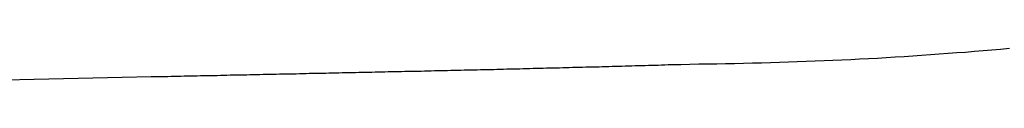
# Model space of a CAD drawing. Extents: x 0 to 793, y 0 to 564.
# Drawn here: x 545 to 552, y 338 to 338 of the extents above; entities that cross this region are included whole.
import ezdxf

# ---------------------------------------------------------------- set-up
doc = ezdxf.new("R2010")
doc.units = 0
doc.linetypes.add('YDIVIDE_1', pattern=[15, 10, -1, 1, -1, 1, -1])
doc.layers.add('YKK_13', color=4, linetype='CONTINUOUS', lineweight=30)

msp = doc.modelspace()

# ---------------------------------------------------------------- linework, layer by layer
at = {"layer": 'YKK_13', "linetype": 'YDIVIDE_1'}
for p, q in [((551.3178, 338.3927), (551.3878, 338.3967)), ((551.3878, 338.3967), (551.4568, 338.4007)), ((551.4568, 338.4007), (551.5268, 338.4057)), ((551.5268, 338.4057), (551.5958, 338.4097)), ((551.5958, 338.4097), (551.6648, 338.4147)), ((551.6648, 338.4147), (551.7338, 338.4197)), ((551.7338, 338.4197), (551.8038, 338.4247)), ((551.8038, 338.4247), (551.8728, 338.4297)), ((551.8728, 338.4297), (551.9418, 338.4347)), ((551.9418, 338.4347), (552.0098, 338.4397)), ((552.0098, 338.4397), (552.0788, 338.4457)), ((552.0788, 338.4457), (552.1478, 338.4507)), ((552.1478, 338.4507), (552.2168, 338.4567)), ((552.2168, 338.4567), (552.2848, 338.4627)), ((552.2848, 338.4627), (552.3538, 338.4687)), ((548.8768, 338.3177), (548.9018, 338.3187)), ((548.9018, 338.3187), (548.9278, 338.3197)), ((548.9278, 338.3197), (548.9538, 338.3207)), ((548.9538, 338.3207), (548.9798, 338.3207)), ((548.9798, 338.3207), (549.0058, 338.3217)), ((549.0058, 338.3217), (549.0308, 338.3227)), ((549.0308, 338.3227), (549.0568, 338.3227)), ((549.0568, 338.3227), (549.0828, 338.3237)), ((549.0828, 338.3237), (549.1088, 338.3247)), ((549.1088, 338.3247), (549.1348, 338.3247)), ((549.1348, 338.3247), (549.1598, 338.3257)), ((549.1598, 338.3257), (549.1858, 338.3267)), ((549.1858, 338.3267), (549.2118, 338.3267)), ((549.2118, 338.3267), (549.2378, 338.3277)), ((549.2378, 338.3277), (549.2638, 338.3287)), ((549.2638, 338.3287), (549.2888, 338.3297)), ((549.2888, 338.3297), (549.3148, 338.3297)), ((549.3148, 338.3297), (549.3408, 338.3307)), ((549.3408, 338.3307), (549.3668, 338.3317)), ((549.3668, 338.3317), (549.3928, 338.3317)), ((549.3928, 338.3317), (549.4178, 338.3327)), ((549.4178, 338.3327), (549.4438, 338.3337)), ((549.4438, 338.3337), (549.4698, 338.3347)), ((549.4698, 338.3347), (549.4958, 338.3347)), ((549.4958, 338.3347), (549.5218, 338.3357)), ((549.5218, 338.3357), (549.5468, 338.3367)), ((549.5468, 338.3367), (549.5728, 338.3377)), ((549.5728, 338.3377), (549.5988, 338.3377)), ((549.5988, 338.3377), (549.6248, 338.3387)), ((549.6248, 338.3387), (549.6508, 338.3397)), ((549.6508, 338.3397), (549.6758, 338.3407)), ((549.6758, 338.3407), (549.7018, 338.3407)), ((549.7018, 338.3407), (549.7278, 338.3417)), ((549.7278, 338.3417), (549.7758, 338.3427)), ((549.7758, 338.3427), (549.8458, 338.3437)), ((549.8458, 338.3437), (549.9168, 338.3457)), ((549.9168, 338.3457), (549.9868, 338.3467)), ((549.9868, 338.3467), (550.0578, 338.3477)), ((550.0578, 338.3477), (550.1278, 338.3497)), ((550.1278, 338.3497), (550.1978, 338.3507)), ((550.1978, 338.3507), (550.2688, 338.3527)), ((550.2688, 338.3527), (550.3388, 338.3547)), ((550.3388, 338.3547), (550.4088, 338.3557)), ((550.4088, 338.3557), (550.4798, 338.3577)), ((550.4798, 338.3577), (550.5498, 338.3597)), ((550.5498, 338.3597), (550.6198, 338.3617)), ((550.6198, 338.3617), (550.6898, 338.3647)), ((550.6898, 338.3647), (550.7598, 338.3667)), ((550.7598, 338.3667), (550.8298, 338.3697)), ((550.8298, 338.3697), (550.8998, 338.3727)), ((550.8998, 338.3727), (550.9698, 338.3757)), ((550.9698, 338.3757), (551.0398, 338.3787)), ((551.0398, 338.3787), (551.1088, 338.3817)), ((551.1088, 338.3817), (551.1788, 338.3857)), ((551.1788, 338.3857), (551.2488, 338.3887)), ((551.2488, 338.3887), (551.3178, 338.3927)), ((545.1648, 338.2367), (545.3938, 338.2417)), ((545.3938, 338.2417), (545.6228, 338.2467)), ((545.6228, 338.2467), (545.6998, 338.2477)), ((545.6998, 338.2477), (545.7258, 338.2487)), ((545.7258, 338.2487), (545.7518, 338.2487)), ((545.7518, 338.2487), (545.7778, 338.2497)), ((545.7778, 338.2497), (545.8028, 338.2497)), ((545.8028, 338.2497), (545.8288, 338.2507)), ((545.8288, 338.2507), (545.8548, 338.2507)), ((545.8548, 338.2507), (545.8808, 338.2517)), ((545.8808, 338.2517), (545.9068, 338.2527)), ((545.9068, 338.2527), (545.9328, 338.2527)), ((545.9328, 338.2527), (545.9578, 338.2537)), ((545.9578, 338.2537), (545.9838, 338.2537)), ((545.9838, 338.2537), (546.0098, 338.2547)), ((546.0098, 338.2547), (546.0358, 338.2547)), ((546.0358, 338.2547), (546.0618, 338.2557)), ((546.0618, 338.2557), (546.0868, 338.2557)), ((546.0868, 338.2557), (546.1128, 338.2567)), ((546.1128, 338.2567), (546.1388, 338.2567)), ((546.1388, 338.2567), (546.1648, 338.2577)), ((546.1648, 338.2577), (546.1908, 338.2577)), ((546.1908, 338.2577), (546.2168, 338.2587)), ((546.2168, 338.2587), (546.2418, 338.2597)), ((546.2418, 338.2597), (546.2678, 338.2597)), ((546.2678, 338.2597), (546.2938, 338.2607)), ((546.2938, 338.2607), (546.3198, 338.2607)), ((546.3198, 338.2607), (546.3458, 338.2617)), ((546.3458, 338.2617), (546.3718, 338.2617)), ((546.3718, 338.2617), (546.3968, 338.2627)), ((546.3968, 338.2627), (546.4228, 338.2627)), ((546.4228, 338.2627), (546.4488, 338.2637)), ((546.4488, 338.2637), (546.4748, 338.2637)), ((546.4748, 338.2637), (546.5008, 338.2647)), ((546.5008, 338.2647), (546.5268, 338.2657)), ((546.5268, 338.2657), (546.5518, 338.2657)), ((546.5518, 338.2657), (546.5778, 338.2667)), ((546.5778, 338.2667), (546.6038, 338.2667)), ((546.6038, 338.2667), (546.6298, 338.2677)), ((546.6298, 338.2677), (546.6558, 338.2677)), ((546.6558, 338.2677), (546.6818, 338.2687)), ((546.6818, 338.2687), (546.7068, 338.2687)), ((546.7068, 338.2687), (546.7328, 338.2697)), ((546.7328, 338.2697), (546.7588, 338.2697)), ((546.7588, 338.2697), (546.7848, 338.2707)), ((546.7848, 338.2707), (546.8108, 338.2707)), ((546.8108, 338.2707), (546.8368, 338.2717)), ((546.8368, 338.2717), (546.8618, 338.2727)), ((546.8618, 338.2727), (546.8878, 338.2727)), ((546.8878, 338.2727), (546.9138, 338.2737)), ((546.9138, 338.2737), (546.9398, 338.2737)), ((546.9398, 338.2737), (546.9658, 338.2747)), ((546.9658, 338.2747), (546.9918, 338.2747)), ((546.9918, 338.2747), (547.0168, 338.2757)), ((547.0168, 338.2757), (547.0428, 338.2757)), ((547.0428, 338.2757), (547.0688, 338.2767)), ((547.0688, 338.2767), (547.0948, 338.2767)), ((547.0948, 338.2767), (547.1208, 338.2777)), ((547.1208, 338.2777), (547.1468, 338.2787)), ((547.1468, 338.2787), (547.1718, 338.2787)), ((547.1718, 338.2787), (547.1978, 338.2797)), ((547.1978, 338.2797), (547.2238, 338.2797)), ((547.2238, 338.2797), (547.2498, 338.2807)), ((547.2498, 338.2807), (547.2758, 338.2807)), ((547.2758, 338.2807), (547.3018, 338.2817)), ((547.3018, 338.2817), (547.3268, 338.2817)), ((547.3268, 338.2817), (547.3528, 338.2827)), ((547.3528, 338.2827), (547.3788, 338.2837)), ((547.3788, 338.2837), (547.4048, 338.2837)), ((547.4048, 338.2837), (547.4308, 338.2847)), ((547.4308, 338.2847), (547.4558, 338.2847)), ((547.4558, 338.2847), (547.4818, 338.2857)), ((547.4818, 338.2857), (547.5078, 338.2857)), ((547.5078, 338.2857), (547.5338, 338.2867)), ((547.5338, 338.2867), (547.5598, 338.2867)), ((547.5598, 338.2867), (547.5858, 338.2877)), ((547.5858, 338.2877), (547.6108, 338.2887)), ((547.6108, 338.2887), (547.6368, 338.2887)), ((547.6368, 338.2887), (547.6628, 338.2897)), ((547.6628, 338.2897), (547.6888, 338.2897)), ((547.6888, 338.2897), (547.7148, 338.2907)), ((547.7148, 338.2907), (547.7408, 338.2907)), ((547.7408, 338.2907), (547.7658, 338.2917)), ((547.7658, 338.2917), (547.7918, 338.2927)), ((547.7918, 338.2927), (547.8178, 338.2927)), ((547.8178, 338.2927), (547.8438, 338.2937)), ((547.8438, 338.2937), (547.8698, 338.2937)), ((547.8698, 338.2937), (547.8958, 338.2947)), ((547.8958, 338.2947), (547.9208, 338.2957)), ((547.9208, 338.2957), (547.9468, 338.2957)), ((547.9468, 338.2957), (547.9728, 338.2967)), ((547.9728, 338.2967), (547.9988, 338.2967)), ((547.9988, 338.2967), (548.0248, 338.2977)), ((548.0248, 338.2977), (548.0498, 338.2977)), ((548.0498, 338.2977), (548.0758, 338.2987)), ((548.0758, 338.2987), (548.1018, 338.2997)), ((548.1018, 338.2997), (548.1278, 338.2997)), ((548.1278, 338.2997), (548.1538, 338.3007)), ((548.1538, 338.3007), (548.1798, 338.3007)), ((548.1798, 338.3007), (548.2048, 338.3017)), ((548.2048, 338.3017), (548.2308, 338.3027)), ((548.2308, 338.3027), (548.2568, 338.3027)), ((548.2568, 338.3027), (548.2828, 338.3037)), ((548.2828, 338.3037), (548.3088, 338.3037)), ((548.3088, 338.3037), (548.3338, 338.3047)), ((548.3338, 338.3047), (548.3598, 338.3057)), ((548.3598, 338.3057), (548.3858, 338.3057)), ((548.3858, 338.3057), (548.4118, 338.3067)), ((548.4118, 338.3067), (548.4378, 338.3077)), ((548.4378, 338.3077), (548.4638, 338.3077)), ((548.4638, 338.3077), (548.4888, 338.3087)), ((548.4888, 338.3087), (548.5148, 338.3087)), ((548.5148, 338.3087), (548.5408, 338.3097)), ((548.5408, 338.3097), (548.5668, 338.3107)), ((548.5668, 338.3107), (548.5928, 338.3107)), ((548.5928, 338.3107), (548.6178, 338.3117)), ((548.6178, 338.3117), (548.6438, 338.3127)), ((548.6438, 338.3127), (548.6698, 338.3127)), ((548.6698, 338.3127), (548.6958, 338.3137)), ((548.6958, 338.3137), (548.7218, 338.3147)), ((548.7218, 338.3147), (548.7478, 338.3147)), ((548.7478, 338.3147), (548.7728, 338.3157)), ((548.7728, 338.3157), (548.7988, 338.3167)), ((548.7988, 338.3167), (548.8248, 338.3167)), ((548.8248, 338.3167), (548.8508, 338.3177)), ((548.8508, 338.3177), (548.8768, 338.3177)), ((544.4768, 338.2227), (544.7058, 338.2267)), ((544.7058, 338.2267), (544.9358, 338.2317)), ((544.9358, 338.2317), (545.1648, 338.2367))]:
    msp.add_line(p, q, dxfattribs=at)

doc.saveas('drawing.dxf')
